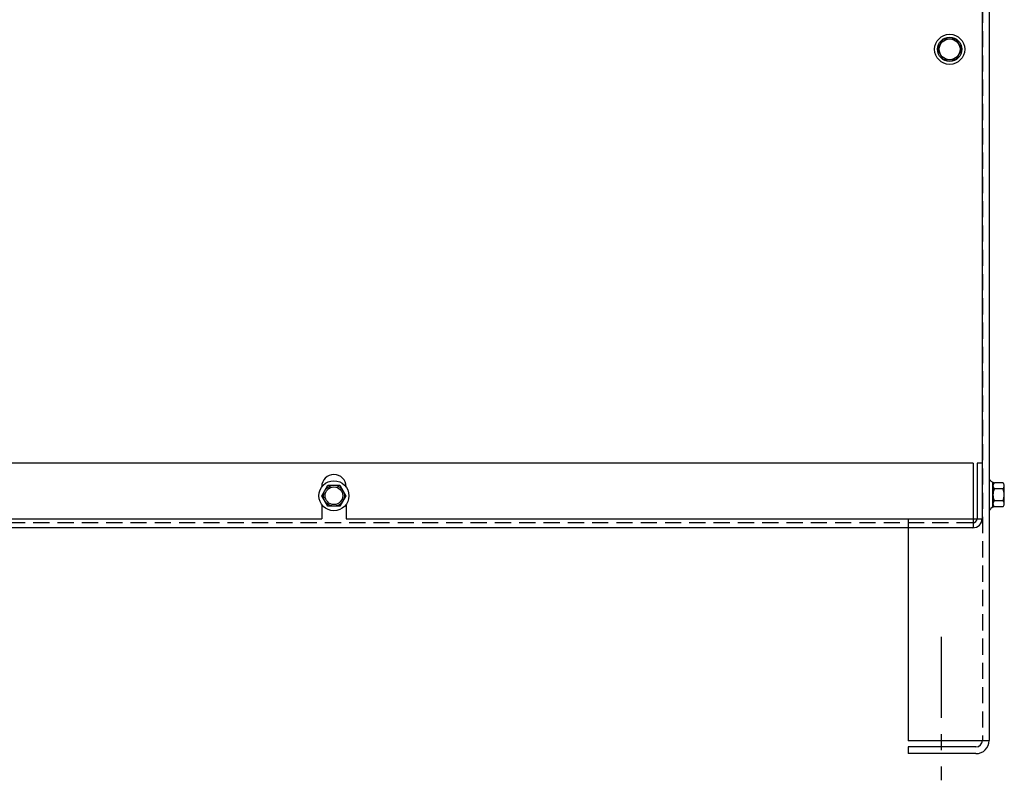
# Model space of a CAD drawing. Extents: x -29.8 to 69, y -12.1 to 58.8.
# Drawn here: x 15.2 to 30.4, y -2.5 to 9.2 of the extents above; entities that cross this region are included whole.
import ezdxf

# ---------------------------------------------------------------- set-up
doc = ezdxf.new("R2010")
doc.units = 0
doc.header["$MEASUREMENT"] = 0
doc.linetypes.add('CENTER', pattern=[2, 1.25, -0.25, 0.25, -0.25])
doc.linetypes.add('HIDDEN', pattern=[0.375, 0.25, -0.125])
doc.layers.get('0').update_dxf_attribs({"linetype": 'CONTINUOUS'})
for name, color, linetype in [('CENTER', 7, 'CENTER'), ('HIDDEN', 7, 'HIDDEN'), ('HW-OBJ', 7, 'CONTINUOUS')]:
    doc.layers.add(name, color=color, linetype=linetype)

msp = doc.modelspace()

# ---------------------------------------------------------------- linework, layer by layer
for p, q in [((30.142, 19.91), (30.142, -1.88)), ((30.033, 15.751), (30.033, 1.54)), ((29.894, 2.401), (10.165, 2.401)), ((29.894, 2.401), (29.894, 1.401)), ((30.033, 2.401), (29.959, 2.401)), ((29.959, 2.401), (29.959, 1.546)), ((30.033, 2.401), (30.033, 1.546)), ((30.142, 2.143), (30.157, 2.143)), ((19.842, 2.035), (19.842, 2.033)), ((20.217, 2.035), (20.217, 2.033)), ((19.842, 1.76), (19.842, 1.54)), ((20.217, 1.76), (20.217, 1.54)), ((30.142, 1.679), (30.157, 1.679)), ((10.035, 1.54), (19.842, 1.54)), ((20.217, 1.54), (30.033, 1.54)), ((28.892, 1.54), (28.892, -1.886)), ((29.889, 1.401), (10.17, 1.401)), ((30.142, -1.886), (28.892, -1.886)), ((29.938, -1.98), (28.892, -1.98)), ((28.892, -1.98), (28.892, -2.084)), ((29.938, -2.084), (28.892, -2.084))]:
    msp.add_line(p, q)
for centre, radius in [((29.532, 8.786), 0.188), ((20.029, 1.896), 0.136), ((20.029, 1.896), 0.136)]:
    msp.add_circle(centre, radius)
for centre, radius, start, end in [((20.029, 2.035), 0.188, 0, 180), ((29.889, 1.546), 0.07, 270, 0), ((29.889, 1.546), 0.145, 270, 0), ((29.938, -1.88), 0.1, 270, 0), ((29.938, -1.88), 0.204, 270, 0)]:
    msp.add_arc(centre, radius, start, end)
at = {"layer": 'CENTER', "linetype": 'CENTER'}
msp.add_line((29.402, -0.283), (29.402, -2.496), dxfattribs=at)
at = {"layer": 'HIDDEN'}
for p, q in [((30.038, 17.318), (30.038, -1.88)), ((29.889, 1.476), (10.178, 1.476))]:
    msp.add_line(p, q, dxfattribs=at)
at = {"layer": 'HW-OBJ'}
for p, q in [((29.346, 8.786), (29.439, 8.947)), ((29.346, 8.786), (29.439, 8.947)), ((29.439, 8.947), (29.625, 8.947)), ((29.439, 8.947), (29.625, 8.947)), ((29.625, 8.947), (29.718, 8.786)), ((29.625, 8.947), (29.718, 8.786)), ((29.439, 8.625), (29.346, 8.786)), ((29.439, 8.625), (29.346, 8.786)), ((29.718, 8.786), (29.625, 8.625)), ((29.718, 8.786), (29.625, 8.625)), ((29.625, 8.625), (29.439, 8.625)), ((29.625, 8.625), (29.439, 8.625)), ((30.142, 2.143), (30.142, 1.679)), ((19.843, 1.896), (19.936, 2.057)), ((19.843, 1.896), (19.936, 2.057)), ((19.936, 2.057), (20.122, 2.057)), ((19.936, 2.057), (20.122, 2.057)), ((20.122, 2.057), (20.215, 1.896)), ((20.122, 2.057), (20.215, 1.896)), ((30.2, 1.72), (30.2, 2.101)), ((30.2, 2.05), (30.2, 1.771)), ((30.351, 2.004), (30.225, 2.004)), ((30.351, 2.097), (30.23, 2.097)), ((30.376, 1.771), (30.376, 2.05)), ((19.936, 1.735), (19.843, 1.896)), ((19.936, 1.735), (19.843, 1.896)), ((20.215, 1.896), (20.122, 1.735)), ((20.215, 1.896), (20.122, 1.735)), ((20.122, 1.735), (19.936, 1.735)), ((20.122, 1.735), (19.936, 1.735)), ((30.351, 1.818), (30.225, 1.818)), ((30.351, 1.725), (30.23, 1.725))]:
    msp.add_line(p, q, dxfattribs=at)
for centre, radius in [((29.532, 8.786), 0.232), ((29.532, 8.786), 0.161), ((29.532, 8.786), 0.161), ((20.029, 1.896), 0.232), ((20.029, 1.896), 0.232), ((20.029, 1.896), 0.161), ((20.029, 1.896), 0.161)]:
    msp.add_circle(centre, radius, dxfattribs=at)
for centre, radius, start, end in [((30.23, 2.177), 0.0806, 205.5427, 270), ((30.256, 2.05), 0.0559, 123.6264, 236.3736), ((30.386, 1.911), 0.186, 150, 210), ((30.32, 2.05), 0.0559, 303.6264, 56.3736), ((30.19, 1.911), 0.186, 330, 30), ((30.23, 1.644), 0.0806, 90, 154.4573), ((30.256, 1.771), 0.0559, 123.6264, 236.3736), ((30.32, 1.771), 0.0559, 303.6264, 56.3736)]:
    msp.add_arc(centre, radius, start, end, dxfattribs=at)

doc.saveas('drawing.dxf')
